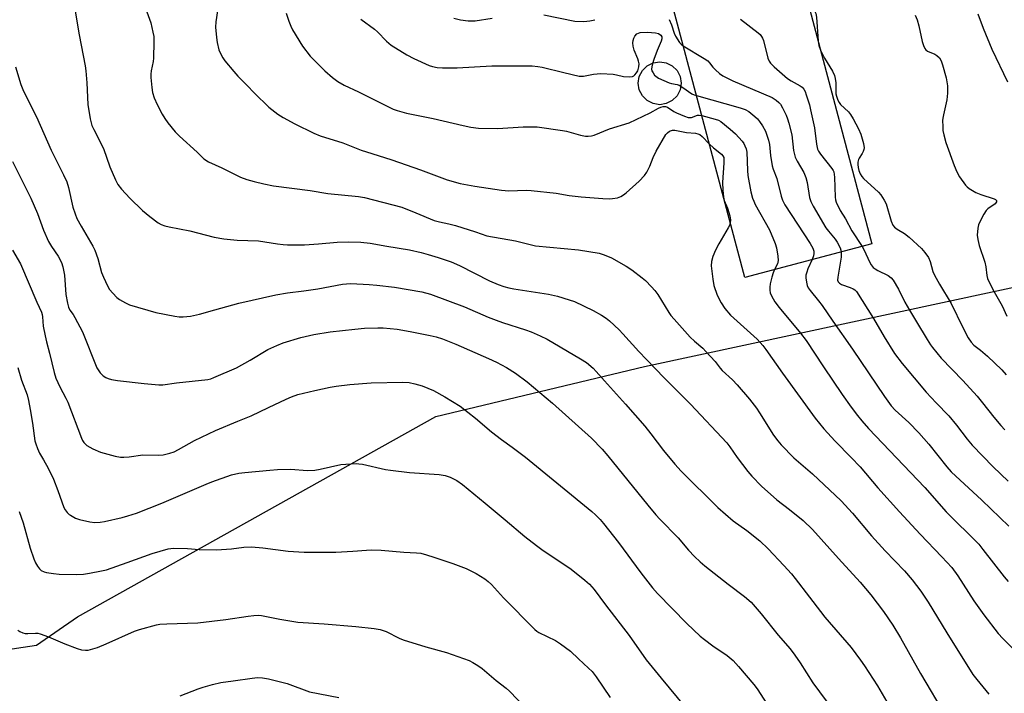
# Model space of a CAD drawing. Units: inches. Extents: x 1213770 to 1219770, y 549456 to 553456.
# Drawn here: x 1215563 to 1215894, y 551407 to 551633 of the extents above; entities that cross this region are included whole.
import ezdxf

# ---------------------------------------------------------------- set-up
doc = ezdxf.new("R2010")
doc.units = ezdxf.units.IN
doc.header["$MEASUREMENT"] = 0
for name, color, linetype in [('BLDG-Footprint', 5, 'Continuous'), ('CULTRL-Smokestack', 4, 'Continuous'), ('NTRL-Farm Land', 3, 'Continuous'), ('Undefined', 1, 'Continuous')]:
    doc.layers.add(name, color=color, linetype=linetype)

msp = doc.modelspace()

# ---------------------------------------------------------------- linework, layer by layer
at = {"layer": 'BLDG-Footprint', "elevation": 378.45}
msp.add_lwpolyline([(1215849.31, 551557.64), (1215806.61, 551546.32), (1215772.28, 551675.79), (1215814.99, 551687.11)], close=True, dxfattribs=at)
at = {"layer": 'CULTRL-Smokestack'}
msp.add_lwpolyline([(1215780.27, 551604.73), (1215778.04, 551604.38), (1215775.81, 551604.73), (1215773.81, 551605.76), (1215772.21, 551607.35), (1215771.19, 551609.36), (1215770.84, 551611.58), (1215771.19, 551613.81), (1215772.21, 551615.82), (1215773.81, 551617.41), (1215775.81, 551618.43), (1215778.04, 551618.79), (1215780.27, 551618.43), (1215782.27, 551617.41), (1215783.87, 551615.82), (1215784.89, 551613.81), (1215785.24, 551611.58), (1215784.89, 551609.36), (1215783.87, 551607.35), (1215782.27, 551605.76)], close=True, dxfattribs=at)
at = {"layer": 'NTRL-Farm Land'}
msp.add_polyline3d([(1215555.95, 551420.88, 0), (1215568.68, 551422.81, 0), (1215582.44, 551432.32, 0), (1215702.79, 551499.68, 0), (1215772.88, 551516.46, 0), (1215958.11, 551556.18, 0), (1216035.03, 551558.76, 0), (1216053.05, 551551.61, 0), (1216073.16, 551521.38, 0), (1216097.36, 551462.39, 0)], dxfattribs=at)
at = {"layer": 'Undefined'}
for points, elevation in [([(1215629.77, 551638.19), (1215628.89, 551632.16), (1215628.84, 551630.42), (1215629.15, 551626.98), (1215629.38, 551625.28), (1215629.96, 551622.86), (1215630.56, 551621.32), (1215631.23, 551620.11), (1215631.89, 551619.16), (1215634.98, 551615.51), (1215636.36, 551613.97), (1215639.38, 551610.92), (1215641.89, 551608.24), (1215646.67, 551603.52), (1215649.72, 551601.2), (1215651.49, 551600.11), (1215655.42, 551597.95), (1215661.89, 551594.85), (1215663.99, 551593.96), (1215671.62, 551591.58), (1215677.79, 551589.1), (1215681.28, 551587.94), (1215688.02, 551585.86), (1215697.67, 551582.49), (1215706.65, 551579.17), (1215711.02, 551577.89), (1215715.97, 551576.97), (1215724.88, 551575.66), (1215727.39, 551575.48), (1215733.16, 551575.62), (1215734.91, 551575.57), (1215743.24, 551574.62), (1215747.64, 551573.92), (1215751.67, 551573.4), (1215758.97, 551572.86), (1215761.02, 551572.76), (1215762.18, 551572.82), (1215763.89, 551573.1), (1215764.93, 551573.5), (1215765.9, 551574.06), (1215766.82, 551574.76), (1215771.12, 551578.71), (1215772.88, 551580.59), (1215773.74, 551581.71), (1215774.78, 551583.73), (1215775.89, 551586.66), (1215776.91, 551588.79), (1215780.15, 551594.32), (1215780.67, 551594.98), (1215781.31, 551595.45), (1215782.32, 551595.77), (1215783.16, 551595.77), (1215784.3, 551595.61), (1215787.06, 551595.04), (1215790.05, 551594.77), (1215790.8, 551594.63), (1215791.51, 551594.32), (1215792.3, 551593.75), (1215794.7, 551591.25)], 386), ([(1215828.15, 551637.46), (1215829.89, 551636.02), (1215830.19, 551635.63), (1215830.48, 551634.96), (1215830.67, 551633.82), (1215831.27, 551625.69)], 376), ([(1215581.59, 551636.51), (1215583.03, 551627.89), (1215585.02, 551617.48), (1215585.23, 551615.74), (1215585.55, 551611.67), (1215585.96, 551604.44), (1215586.67, 551599.62), (1215587.31, 551597.37), (1215587.9, 551596.03), (1215591.18, 551589.67), (1215593.34, 551583.5), (1215595.19, 551579.13), (1215595.98, 551577.56), (1215597.23, 551575.99), (1215599.97, 551573.01), (1215604.3, 551568.89), (1215606.73, 551566.87), (1215609.55, 551564.71), (1215610.54, 551564.18), (1215611.82, 551563.68), (1215613.25, 551563.34), (1215620.18, 551562.02), (1215628.36, 551559.91), (1215631.56, 551559.32), (1215636.13, 551558.84), (1215643.26, 551558.61), (1215649.62, 551557.62), (1215651.55, 551557.42), (1215653.03, 551557.36), (1215658.69, 551557.3), (1215663.42, 551557.62), (1215669.72, 551558.16), (1215673.4, 551558.3), (1215677.6, 551558.23), (1215680.72, 551557.91), (1215686.32, 551556.83), (1215694.03, 551555.58), (1215697.95, 551554.68), (1215700.22, 551554.07), (1215703.61, 551553.08), (1215707.93, 551551.64), (1215710.83, 551550.34), (1215720.87, 551545.26), (1215723.8, 551544.03), (1215725.68, 551543.33), (1215727.32, 551542.87), (1215728.98, 551542.52), (1215740.71, 551540.75), (1215743.76, 551540.09), (1215747.61, 551538.88), (1215749.46, 551538.22), (1215755.74, 551535.27), (1215758.53, 551533.65), (1215760.01, 551532.7), (1215761.15, 551531.75), (1215764.44, 551528.72), (1215765.68, 551527.44), (1215771.02, 551521.49), (1215773.58, 551518.8), (1215779.58, 551512.59), (1215788.37, 551503.8), (1215800.61, 551490.78), (1215801.63, 551489.45), (1215804.02, 551485.86), (1215807.65, 551481.21), (1215808.99, 551479.65), (1215812.25, 551476.25), (1215817.4, 551471.71), (1215821.62, 551468.45), (1215826.28, 551464.68), (1215829.38, 551461.65), (1215838.11, 551451.91), (1215845.4, 551443.96), (1215848.98, 551439.75), (1215853.28, 551434.17), (1215856.38, 551429.58), (1215858.98, 551425.29), (1215865.66, 551413.32), (1215874.31, 551398.78)], 390), ([(1215605.33, 551636.86), (1215607.03, 551631.91), (1215607.8, 551628.73), (1215608.06, 551627.28), (1215608.11, 551625.54), (1215607.97, 551620), (1215607.83, 551618.86), (1215607.23, 551615.77), (1215607.12, 551614.66), (1215607.1, 551613.53), (1215607.43, 551610.13), (1215607.69, 551608.49), (1215608.23, 551606.73), (1215609.21, 551604.44), (1215610.89, 551601.15), (1215611.75, 551599.7), (1215612.74, 551598.34), (1215615.27, 551595.25), (1215616.66, 551593.82), (1215622.63, 551588.49), (1215624.89, 551586.23), (1215626.45, 551585.18), (1215630.92, 551583.2), (1215637.23, 551580.02), (1215639.33, 551579.23), (1215641.75, 551578.54), (1215645.07, 551577.75), (1215648.26, 551577.14), (1215660.56, 551575.52), (1215666.52, 551574.55), (1215676.83, 551573.52), (1215678.85, 551573.17), (1215691.37, 551569.91), (1215696.15, 551568.06), (1215702.22, 551565.45), (1215704.02, 551564.98), (1215707.25, 551564.36), (1215709.43, 551563.8), (1215716.18, 551561.64), (1215719.95, 551560.34), (1215729.64, 551558.64), (1215736.29, 551557.02), (1215750.75, 551555.67), (1215757.75, 551554.47), (1215759.41, 551553.99), (1215761.87, 551552.92), (1215766.73, 551550.15), (1215768.7, 551548.89), (1215772.19, 551546.24), (1215773.27, 551545.29), (1215775.27, 551543.22), (1215776.42, 551541.95), (1215777.43, 551540.6), (1215781.11, 551534.57), (1215781.8, 551533.61), (1215782.89, 551532.32), (1215788.31, 551526.33), (1215789.78, 551524.93), (1215792.55, 551522.55), (1215793.56, 551521.53), (1215796.65, 551518.09), (1215798.31, 551515.87), (1215799, 551515.08), (1215802.53, 551511.95), (1215804.1, 551510.33), (1215808.19, 551505.47), (1215810.6, 551502.41), (1215811.61, 551500.92), (1215816.32, 551493.38), (1215817.68, 551491.48), (1215818.8, 551490.12), (1215823.11, 551485.71), (1215829.37, 551480.36), (1215838.97, 551471.3), (1215842.8, 551467.22), (1215849.2, 551459.59), (1215853.81, 551454.57), (1215860.26, 551447.78), (1215862.82, 551444.79), (1215865.77, 551440.92), (1215868.25, 551437.31), (1215874.51, 551427.01), (1215883.25, 551413.03), (1215884.58, 551411.25), (1215888.59, 551406.34)], 388), ([(1215652.51, 551635.14), (1215653.47, 551632.4), (1215654.1, 551630.77), (1215654.71, 551629.48), (1215658.07, 551624.02), (1215660.64, 551620.64), (1215665.5, 551615.73), (1215668.09, 551613.53), (1215669.89, 551612.18), (1215672.06, 551610.95), (1215676.83, 551608.74), (1215687.16, 551603.51), (1215688.44, 551602.92), (1215689.84, 551602.42), (1215692.98, 551601.5), (1215701.96, 551599.74), (1215712.03, 551597.34), (1215714.55, 551596.88), (1215717.11, 551596.52), (1215723.69, 551596.39), (1215732.12, 551596.91), (1215736.9, 551596.9), (1215745.33, 551595.76), (1215746.73, 551595.45), (1215751.39, 551594.18), (1215753.1, 551593.83), (1215753.97, 551593.78), (1215755.14, 551593.93), (1215755.99, 551594.15), (1215761.15, 551596.25), (1215767.76, 551598.34), (1215774.83, 551601.62), (1215777.67, 551603.26), (1215778.42, 551603.55), (1215779.19, 551603.74), (1215779.95, 551603.76), (1215780.66, 551603.58), (1215782.82, 551602.15), (1215783.74, 551601.64), (1215786.34, 551600.53), (1215787.66, 551600.1), (1215788.18, 551600.05), (1215788.71, 551600.13), (1215790.72, 551600.88), (1215791.27, 551600.89), (1215792.18, 551600.75)], 384), ([(1215739.11, 551634.53), (1215749.49, 551632.43), (1215752.6, 551632.33), (1215754.57, 551632.54), (1215756.24, 551632.94)], 380), ([(1215863.91, 551634.45), (1215864.54, 551632.86), (1215865.14, 551630.86), (1215866.17, 551625.64), (1215866.65, 551624.27), (1215867.15, 551623.25), (1215867.48, 551622.82), (1215868.06, 551622.39), (1215870.5, 551621.32), (1215871.2, 551620.91), (1215871.99, 551620.08), (1215872.6, 551619.1), (1215873.06, 551617.78), (1215874.23, 551613.44), (1215874.53, 551612.09), (1215874.71, 551610.74), (1215874.69, 551608.21), (1215874.54, 551605.96), (1215873.34, 551601.03), (1215873.15, 551599.86), (1215873.09, 551599.02), (1215873.11, 551597.06), (1215873.21, 551595.66), (1215873.5, 551594.25), (1215874.18, 551591.73), (1215876.98, 551584.01), (1215877.85, 551581.88), (1215878.78, 551580.14), (1215880.78, 551577.34), (1215881.38, 551576.74), (1215882.06, 551576.21), (1215884.29, 551574.87), (1215885.94, 551574.24), (1215890.45, 551572.8), (1215890.9, 551572.57), (1215891.22, 551572.21), (1215891.19, 551571.71), (1215891, 551571.37), (1215890.7, 551571.05), (1215888.29, 551569.43), (1215887.67, 551568.83), (1215886.9, 551567.64), (1215885.58, 551565.08), (1215885.13, 551564.03), (1215884.89, 551562.92), (1215884.74, 551560.59), (1215884.87, 551559.14), (1215885.41, 551557.14), (1215887.31, 551551.45), (1215887.61, 551549.93), (1215887.92, 551547.01), (1215888.19, 551546.04), (1215888.65, 551544.96), (1215890.36, 551541.56), (1215893.1, 551536.82), (1215894.67, 551533.3)], 374), ([(1215884.89, 551634.88), (1215886.67, 551630.05), (1215889.59, 551622.99), (1215894.89, 551612.04)], 372), ([(1215677.61, 551633.11), (1215682.27, 551629.75), (1215683.24, 551628.85), (1215686.23, 551625.72), (1215687.86, 551624.34), (1215693.07, 551621.17), (1215695.39, 551619.9), (1215700.55, 551617.51), (1215701.66, 551617.16), (1215703.33, 551616.83), (1215705.07, 551616.71), (1215710.05, 551616.75), (1215721.6, 551617.43), (1215735.15, 551617.38), (1215737.14, 551617.2), (1215738.55, 551616.97), (1215745.8, 551615.14), (1215750.97, 551614), (1215752.49, 551614.01), (1215755.82, 551614.65), (1215758.3, 551614.88), (1215762.41, 551614.58), (1215763.57, 551614.4), (1215765.83, 551613.85), (1215767.8, 551613.76), (1215768.86, 551613.9), (1215769.32, 551614.11), (1215769.73, 551614.44), (1215770.26, 551615.05), (1215770.68, 551615.76), (1215771.02, 551617.06), (1215771.09, 551618.13), (1215770.96, 551618.97), (1215770.69, 551619.79), (1215769.48, 551622.66), (1215769.1, 551624.07), (1215769.05, 551625.14), (1215769.12, 551625.94), (1215769.33, 551626.69), (1215769.69, 551627.39), (1215770.34, 551628.13), (1215770.96, 551628.46), (1215771.46, 551628.6), (1215773.81, 551628.72), (1215775.3, 551628.68), (1215776.65, 551628.53), (1215777.66, 551628.28), (1215778.43, 551627.79), (1215778.74, 551627.21), (1215778.78, 551626.52), (1215778.58, 551625.73), (1215777.23, 551622.61), (1215776.05, 551619.52), (1215775.62, 551618.15), (1215775.39, 551617.08), (1215775.34, 551616.3), (1215775.43, 551615.79), (1215775.8, 551615.04), (1215776.32, 551614.35), (1215776.72, 551613.95), (1215777.69, 551613.33), (1215781.17, 551611.75), (1215782, 551611.5), (1215783.86, 551611.14), (1215784.59, 551610.89), (1215785.83, 551610.15), (1215788.85, 551608), (1215789.58, 551607.69), (1215790.4, 551607.46)], 382), ([(1215708.88, 551633.45), (1215711.14, 551632.84), (1215713.65, 551632.58), (1215715.04, 551632.53), (1215716.07, 551632.6), (1215721.72, 551633.49)], 380), ([(1215781.2, 551633.01), (1215782.01, 551631.26), (1215782.91, 551628.43), (1215783.38, 551627.42), (1215784.74, 551625.3), (1215785.25, 551624.75), (1215785.96, 551624.2)], 380), ([(1215805.22, 551633.11), (1215811.09, 551628.5), (1215811.76, 551627.91), (1215812.26, 551627.33), (1215812.62, 551626.73), (1215812.92, 551625.93), (1215814.32, 551619.99), (1215814.79, 551619), (1215815.28, 551618.33), (1215816.54, 551617.11), (1215820.96, 551613.2), (1215822.17, 551612.39), (1215825.26, 551610.73), (1215825.94, 551610.22), (1215826.49, 551609.6), (1215826.88, 551608.83), (1215827.28, 551607.73), (1215828.34, 551604.33), (1215828.76, 551602.65), (1215830.04, 551596.59), (1215830.73, 551591.09), (1215831.09, 551589.46), (1215831.41, 551588.76), (1215832.05, 551587.79), (1215835.92, 551582.98), (1215836.36, 551582.25), (1215836.53, 551581.79), (1215836.75, 551580.07), (1215837.01, 551573.33), (1215837.11, 551572.47), (1215837.33, 551571.66), (1215838.62, 551568.86), (1215840.43, 551566.01), (1215842.64, 551561.97), (1215846.1, 551556.79)], 378), ([(1215785.96, 551624.2), (1215792.93, 551619.92), (1215794.16, 551619.09), (1215794.8, 551618.49), (1215795.93, 551616.96), (1215796.74, 551616.1), (1215798.08, 551614.91), (1215799.27, 551614.09), (1215802.59, 551612.36), (1215815.8, 551606.82), (1215817.22, 551605.89), (1215818.06, 551605.16), (1215818.61, 551604.55), (1215819.31, 551603.36), (1215820.49, 551600.82), (1215820.96, 551599.6), (1215821.38, 551598.2), (1215822.4, 551594.24), (1215823.02, 551589.02), (1215823.58, 551586.75), (1215824.18, 551585.41), (1215826.47, 551581.59), (1215827.14, 551579.96), (1215827.53, 551578.23), (1215828.37, 551573.26), (1215828.78, 551571.86), (1215829.62, 551570.28), (1215833.89, 551563.05), (1215834.74, 551561.85), (1215836.98, 551559.22), (1215837.68, 551558.21), (1215838.71, 551556.25), (1215838.95, 551555.49), (1215839.04, 551554.92)], 380), ([(1215831.27, 551625.69), (1215831.56, 551624.3), (1215832.06, 551622.72)], 376), ([(1215832.06, 551622.72), (1215833.42, 551620.03), (1215836.07, 551615.64), (1215836.72, 551614.22), (1215836.99, 551613.17), (1215837.17, 551611.7), (1215837.23, 551608.03), (1215837.4, 551607.22), (1215837.92, 551605.88), (1215838.31, 551605.13), (1215838.84, 551604.44), (1215841.43, 551602.01), (1215842.19, 551601.13), (1215843.07, 551599.64), (1215844.84, 551596.32), (1215845.64, 551594.45), (1215846.49, 551591.31), (1215846.7, 551589.88), (1215846.65, 551589.36), (1215846.41, 551588.64), (1215846.06, 551587.95), (1215845.02, 551586.4), (1215844.82, 551585.92), (1215844.65, 551585.11), (1215844.59, 551584.28), (1215844.69, 551583.24), (1215844.94, 551582.23), (1215845.38, 551581.21), (1215845.94, 551580.27), (1215846.53, 551579.62), (1215851.53, 551574.99), (1215852.28, 551574.06), (1215853.48, 551572.36), (1215854.12, 551571.04), (1215855.84, 551565.28), (1215856.42, 551563.94), (1215856.89, 551563.24), (1215857.77, 551562.55), (1215860.33, 551561.15), (1215861.9, 551559.87), (1215865.96, 551556.09), (1215867.08, 551554.7), (1215868.3, 551553.02), (1215868.95, 551551.71), (1215869.86, 551548.37), (1215870.36, 551547.1), (1215872.04, 551544.13), (1215875.94, 551537.61), (1215879.87, 551529.49), (1215881.73, 551526.08), (1215882.68, 551524.61), (1215883.61, 551523.61), (1215885.81, 551521.92), (1215888.18, 551519.89), (1215893.04, 551515.3), (1215894.45, 551513.69)], 376), ([(1215561.59, 551617.06), (1215563.44, 551611.14), (1215564.33, 551608.87), (1215568.67, 551600.31), (1215573.59, 551589.16), (1215577.75, 551580.85), (1215578.84, 551578.44), (1215579.47, 551576.55), (1215580.92, 551569.91), (1215581.63, 551567.74), (1215582.26, 551566.14), (1215583.62, 551563.61), (1215587.59, 551556.82), (1215588.27, 551555.53), (1215589.3, 551552.76), (1215590.5, 551548.05), (1215591.17, 551546.43), (1215592.54, 551543.49), (1215593.23, 551542.35), (1215594.29, 551541.06), (1215595.67, 551539.62), (1215596.57, 551538.94), (1215598.55, 551537.78), (1215599.87, 551537.19), (1215608.75, 551534.62), (1215615.19, 551533.31), (1215616.58, 551533.17), (1215617.99, 551533.17), (1215620.35, 551533.36), (1215623.46, 551533.97), (1215628.6, 551535.49), (1215636.67, 551537.67), (1215649.02, 551540.49), (1215652.98, 551541.18), (1215658.53, 551541.83), (1215663.23, 551542.52), (1215671.42, 551544.1), (1215672.8, 551544.24), (1215674.22, 551544.27), (1215680.41, 551543.94), (1215683.06, 551543.73), (1215688.93, 551543.08), (1215698.17, 551541.5), (1215701.05, 551540.72), (1215712.43, 551536.48), (1215720.42, 551533.05), (1215723.05, 551532.02), (1215725.19, 551531.27), (1215732.94, 551528.8), (1215734.91, 551528.07), (1215737.93, 551526.78), (1215740.19, 551525.61), (1215751.47, 551519.05), (1215753.47, 551517.77), (1215755.72, 551515.83), (1215756.74, 551514.76), (1215759.45, 551511.58), (1215766.56, 551503.84), (1215773.04, 551496.36), (1215775.09, 551493.83), (1215779.37, 551488.17), (1215783.12, 551483.62), (1215785.29, 551481.24), (1215797.57, 551469.13), (1215802.71, 551464.57), (1215807.36, 551461.36), (1215811.66, 551457.88), (1215814.53, 551455.15), (1215819.78, 551449.61), (1215822.3, 551446.78), (1215823.6, 551445.21), (1215828.42, 551439.01), (1215832.03, 551434.13), (1215833.49, 551432.27), (1215842.35, 551422.05), (1215845.47, 551417.83), (1215846.8, 551415.89), (1215851.16, 551409.17), (1215854.36, 551403.76)], 392), ([(1215790.4, 551607.46), (1215805.03, 551603.36), (1215806.72, 551602.79), (1215807.96, 551602.05), (1215810.04, 551600.41), (1215810.89, 551599.61), (1215811.59, 551598.71), (1215812.53, 551597.26), (1215813.54, 551595.45), (1215814.6, 551592.44), (1215814.91, 551591.03), (1215815.28, 551587.26), (1215815.81, 551583.84), (1215816.14, 551582.77), (1215817.34, 551579.63), (1215818.89, 551573.67), (1215819.31, 551572.32), (1215820.13, 551570.76), (1215828.55, 551557.71), (1215829.47, 551556.18), (1215829.82, 551555.19), (1215829.88, 551554.44), (1215829.74, 551553.66), (1215829.32, 551552.34)], 382), ([(1215792.18, 551600.75), (1215796.71, 551599.52), (1215797.82, 551599.13), (1215798.58, 551598.71), (1215801.77, 551596.13), (1215803.5, 551594.59), (1215805.75, 551592.08), (1215806.26, 551591.38), (1215806.68, 551590.61), (1215807.1, 551589.53), (1215807.31, 551588.39), (1215807.55, 551582.26), (1215807.7, 551580.55), (1215808.7, 551575.13), (1215809.26, 551573), (1215809.63, 551571.97), (1215810.15, 551570.9), (1215814.88, 551562.31), (1215816.79, 551557.71), (1215817.24, 551556.32), (1215817.74, 551553.45), (1215817.83, 551552.03), (1215817.6, 551550.95), (1215816.65, 551548.98)], 384), ([(1215794.7, 551591.25), (1215796.07, 551589.91), (1215798.81, 551587.81), (1215799.29, 551587.23), (1215799.55, 551586.59), (1215799.62, 551586.03), (1215799.6, 551584.85), (1215799.12, 551578.27), (1215799.28, 551575.62), (1215799.53, 551573.34), (1215799.75, 551572.23), (1215800.83, 551569.6), (1215801.62, 551567.06), (1215801.83, 551565.71), (1215801.76, 551564.6)], 386), ([(1215560.64, 551585.25), (1215566.81, 551573.03), (1215568.96, 551567.85), (1215571.07, 551562.25), (1215572.71, 551558.45), (1215573.66, 551556.78), (1215575.92, 551553.49), (1215577.02, 551551.37), (1215577.48, 551549.97), (1215578.06, 551547.07), (1215578.57, 551540.65), (1215579.05, 551537.73), (1215579.4, 551536.32), (1215579.9, 551535.31), (1215580.96, 551533.88), (1215581.56, 551532.9), (1215584.09, 551528.05), (1215588.99, 551515.99), (1215590.04, 551514.32), (1215591.04, 551513.36), (1215591.97, 551512.76), (1215592.74, 551512.42), (1215593.85, 551512.13), (1215595.86, 551511.76), (1215604.81, 551510.71), (1215609.72, 551510.24), (1215611.13, 551510.29), (1215615.7, 551510.94), (1215626.2, 551512.04), (1215627.19, 551512.29), (1215628.28, 551512.7), (1215635.9, 551516.03), (1215640.41, 551518.53), (1215646.38, 551522.13), (1215649.37, 551523.47), (1215651.57, 551524.34), (1215657.44, 551526.16), (1215661.81, 551527.16), (1215667.38, 551528.06), (1215675.64, 551529.02), (1215678.86, 551529.31), (1215683.33, 551529.48), (1215685.1, 551529.39), (1215689.79, 551528.97), (1215694.18, 551528.25), (1215700.9, 551526.86), (1215702.9, 551526.4), (1215705.05, 551525.75), (1215709.56, 551523.95), (1215720.48, 551519.15), (1215723.18, 551517.88), (1215726.52, 551516.13), (1215729.59, 551514.15), (1215733.56, 551511.24), (1215741.98, 551504.15), (1215755.11, 551492.41), (1215758.69, 551488.68), (1215760.6, 551486.48), (1215774, 551469.88), (1215776.74, 551466.61), (1215778.09, 551465.12), (1215784.25, 551458.84), (1215787.77, 551454.71), (1215789.72, 551452.59), (1215791.59, 551450.82), (1215793.15, 551449.51), (1215801.02, 551443.29), (1215806.58, 551439.2), (1215808.73, 551437.3), (1215812.13, 551433.41), (1215817.8, 551426.22), (1215821.87, 551421.56), (1215823.47, 551419.53), (1215825.27, 551416.95), (1215829.48, 551410.22), (1215836.5, 551400.65)], 394), ([(1215801.76, 551564.6), (1215801.49, 551563.85), (1215801.09, 551563.07), (1215797.93, 551557.62), (1215796.8, 551555.52), (1215795.85, 551553.38), (1215795.5, 551551.67), (1215795.38, 551550.2), (1215795.41, 551549.31), (1215795.84, 551545.75), (1215796.18, 551543.69), (1215797.35, 551540.38), (1215798.66, 551537.81), (1215799.89, 551535.87), (1215801.88, 551533.67), (1215810.79, 551525.57), (1215811.83, 551524.54), (1215812.7, 551523.54), (1215813.72, 551522.17), (1215819.3, 551514.16), (1215830.31, 551499.05), (1215833.18, 551495.5), (1215836.98, 551491.36), (1215842.42, 551485.82), (1215845.35, 551482.72), (1215851.34, 551475.67), (1215858.61, 551467.62), (1215865.5, 551460.09), (1215872.88, 551452.56), (1215876.15, 551448.92), (1215878.23, 551446.1), (1215883.53, 551437.71), (1215886.92, 551432.99), (1215891.77, 551426.77), (1215893.3, 551425.09), (1215897.33, 551421.05)], 386), ([(1215560.6, 551555.55), (1215563.34, 551550.88), (1215568.73, 551538.02), (1215570.29, 551534.64), (1215570.56, 551533.9), (1215570.73, 551533.13), (1215570.9, 551529.94), (1215571.55, 551526.72), (1215572.02, 551524.7), (1215573.06, 551520.91), (1215574.63, 551514.45), (1215575.19, 551512.5), (1215576.5, 551509.57), (1215578.55, 551505.79), (1215579.16, 551504.48), (1215583.74, 551492.35), (1215584.12, 551491.59), (1215584.58, 551490.91), (1215585.56, 551489.94), (1215587.57, 551488.84), (1215590.22, 551487.67), (1215595.12, 551486.35), (1215596.87, 551486.01), (1215598.03, 551485.98), (1215599.78, 551486.1), (1215604.42, 551486.78), (1215609.52, 551486.61), (1215611.23, 551486.8), (1215613.5, 551487.33), (1215614.87, 551487.79), (1215616.41, 551488.59), (1215621.72, 551491.63), (1215628.77, 551494.94), (1215636.31, 551498.11), (1215640.8, 551499.83), (1215646.66, 551502.62), (1215652.5, 551505.51), (1215654.36, 551506.25), (1215656.51, 551506.98), (1215662.13, 551508.41), (1215667.31, 551509.5), (1215669.33, 551509.84), (1215673.95, 551510.43), (1215681.12, 551510.92), (1215691.77, 551511.16), (1215693.85, 551511.08), (1215695.79, 551510.67), (1215698.25, 551510), (1215702.05, 551508.36), (1215705.87, 551506.29), (1215710.99, 551503.07), (1215716.14, 551499.14), (1215721.49, 551494.46), (1215724.86, 551491.95), (1215728.52, 551489.34), (1215732.94, 551486), (1215755.21, 551467.78), (1215756.49, 551466.65), (1215758.08, 551465.08), (1215759.2, 551463.75), (1215764.24, 551457.31), (1215771.72, 551447.08), (1215775.67, 551442.09), (1215777.31, 551440.18), (1215787.15, 551430.1), (1215791.68, 551425.81), (1215793.05, 551424.71), (1215795.86, 551422.64), (1215800.68, 551419.4), (1215802.7, 551417.65), (1215804.51, 551415.67), (1215809.7, 551409.59), (1215810.84, 551408.15), (1215820.54, 551393.05)], 396), ([(1215839.04, 551554.92), (1215839.06, 551553.98), (1215838.96, 551553.11), (1215837.84, 551546.43), (1215837.83, 551545.39), (1215838, 551544.88), (1215838.41, 551544.43), (1215839.09, 551544.03), (1215842.01, 551543.02), (1215843.03, 551542.58), (1215843.62, 551542.17), (1215844.16, 551541.58), (1215849.86, 551532.54), (1215853.46, 551526.4), (1215856.96, 551520.81), (1215859.45, 551517.48), (1215867.57, 551507.77), (1215870.89, 551504.19), (1215875.13, 551499.87), (1215877.71, 551496.76), (1215881.33, 551492.02), (1215883.06, 551490.04), (1215890.09, 551482.79), (1215895.07, 551477.88)], 380), ([(1215846.1, 551556.79), (1215846.76, 551555.57), (1215848.55, 551551.59), (1215849.12, 551550.61), (1215849.81, 551549.73), (1215850.41, 551549.22), (1215851.3, 551548.69), (1215854.82, 551547.04), (1215855.8, 551546.24), (1215856.49, 551545.4), (1215858.26, 551542.42), (1215860.45, 551538), (1215861.96, 551535.32), (1215864.37, 551531.46), (1215867.87, 551525.48), (1215868.98, 551523.74), (1215869.67, 551522.8), (1215872.63, 551519.27), (1215879.85, 551511.76), (1215884.75, 551506.47), (1215886.53, 551504.28), (1215890.25, 551499.38), (1215892.64, 551496.62), (1215894.05, 551495.12)], 378), ([(1215829.32, 551552.34), (1215827.86, 551549.25), (1215827.47, 551548.18), (1215827.19, 551547.09), (1215827.15, 551546.24), (1215827.33, 551544.82), (1215827.6, 551543.7), (1215827.96, 551542.92), (1215828.6, 551541.94), (1215831.38, 551538.54), (1215832.57, 551536.95), (1215836.16, 551531.7), (1215842.85, 551522.24), (1215853.62, 551506.31), (1215855.8, 551503.28), (1215857.13, 551501.82), (1215861.74, 551497.66), (1215865.1, 551494.19), (1215868.49, 551490.33), (1215874.49, 551482.76), (1215875.97, 551481.08), (1215886.31, 551471.55), (1215895.37, 551462.79)], 382), ([(1215816.65, 551548.98), (1215816.16, 551547.88), (1215815.74, 551546.49), (1215815.16, 551544.22), (1215814.99, 551543.1), (1215815.01, 551542.04), (1215815.16, 551541.24), (1215815.58, 551540.16), (1215816.11, 551539.12), (1215816.76, 551538.14), (1215818.22, 551536.27), (1215825.35, 551527.66), (1215827.3, 551525.2), (1215833.05, 551516.36), (1215839.32, 551507.07), (1215842.37, 551502.81), (1215844.51, 551500.02), (1215845.95, 551498.19), (1215848.15, 551495.61), (1215867.1, 551475.75), (1215874.3, 551467.64), (1215885.22, 551456.71), (1215886.64, 551454.99), (1215893.72, 551445.82), (1215895.08, 551444.19)], 384), ([(1215562.38, 551516.12), (1215563.64, 551511.87), (1215565.52, 551506.88), (1215566.02, 551505.01), (1215566.58, 551501.96), (1215567.34, 551497.46), (1215568.16, 551491.52), (1215568.44, 551490.44), (1215568.98, 551488.86), (1215569.66, 551487.33), (1215571.03, 551485.09), (1215572.59, 551482.25), (1215574.37, 551478.62), (1215575.85, 551474.78), (1215577.87, 551469.09), (1215578.29, 551468.33), (1215579, 551467.39), (1215579.61, 551466.78), (1215580.06, 551466.45), (1215581.82, 551465.53), (1215583.15, 551465.02), (1215586.58, 551464.29), (1215588.3, 551464.08), (1215590.04, 551464.14), (1215591.47, 551464.33), (1215597.4, 551465.69), (1215599.39, 551466.23), (1215602.21, 551467.19), (1215610.81, 551470.57), (1215625.7, 551476.93), (1215627.59, 551477.68), (1215634.17, 551480.02), (1215636.61, 551480.59), (1215638.64, 551480.88), (1215647.07, 551481.67), (1215649.67, 551481.81), (1215654.12, 551481.92), (1215659.55, 551481.54), (1215662.2, 551481.63), (1215663.96, 551481.92), (1215670.86, 551483.5), (1215672.61, 551483.68), (1215676.14, 551483.83), (1215677.01, 551483.78), (1215678.16, 551483.59), (1215685.89, 551481.89), (1215687.63, 551481.6), (1215694.01, 551480.89), (1215704, 551480.21), (1215706.02, 551479.81), (1215707.7, 551479.23), (1215709.83, 551478.17), (1215711.76, 551476.86), (1215719.37, 551470.5), (1215726.17, 551464.99), (1215732.75, 551459.38), (1215736.61, 551456.28), (1215738.47, 551454.93), (1215748.35, 551448.4), (1215752.93, 551444.72), (1215754.43, 551443.33), (1215755.99, 551441.55), (1215759.87, 551436.35), (1215767.81, 551426.06), (1215773.52, 551417.93), (1215778.5, 551411.75), (1215786.62, 551402.04)], 398), ([(1215562.86, 551467.79), (1215564.17, 551463.91), (1215566.51, 551455.43), (1215567.75, 551451.82), (1215568.3, 551450.52), (1215568.98, 551449.33), (1215569.65, 551448.48), (1215570.28, 551447.97), (1215571.24, 551447.47), (1215572.07, 551447.23), (1215574.38, 551446.86), (1215576.29, 551446.66), (1215581.95, 551446.54), (1215584.46, 551446.74), (1215586.43, 551446.99), (1215590.46, 551447.76), (1215592.18, 551448.17), (1215599.16, 551450.56), (1215607.56, 551453.67), (1215612.95, 551455.15), (1215614.68, 551455.4), (1215619.38, 551455.28), (1215623.31, 551454.95), (1215629.1, 551454.86), (1215634.17, 551455.21), (1215638.32, 551455.74), (1215640.94, 551455.84), (1215644.67, 551455.5), (1215653.25, 551454.43), (1215658.54, 551454.1), (1215669.25, 551454.04), (1215674.99, 551454.41), (1215679.55, 551454.79), (1215681.26, 551454.84), (1215684.42, 551454.71), (1215692.06, 551454.03), (1215696.36, 551453.85), (1215697.76, 551453.69), (1215699.66, 551453.21), (1215702.15, 551452.41), (1215708.58, 551450.24), (1215713.02, 551448.57), (1215716.34, 551446.96), (1215719.27, 551445.07), (1215720.44, 551444.19), (1215721.54, 551443.18), (1215725.54, 551438.74), (1215736.1, 551428.05), (1215736.71, 551427.58), (1215737.46, 551427.14), (1215743.01, 551424.43), (1215744.76, 551423.34), (1215748.05, 551420.79), (1215750.71, 551418.24), (1215754.16, 551415.14), (1215755.34, 551413.95), (1215756.74, 551412.18), (1215761.45, 551405.29)], 400), ([(1215562.37, 551427.89), (1215563.05, 551427.4), (1215564.06, 551426.97), (1215564.85, 551426.78), (1215565.72, 551426.76), (1215568.36, 551426.92), (1215569.07, 551426.86), (1215569.92, 551426.66), (1215572.7, 551425.66), (1215578.16, 551423.27), (1215582.33, 551421.69), (1215583.74, 551421.26), (1215585.14, 551421.14), (1215585.97, 551421.2), (1215586.78, 551421.37), (1215589.15, 551422.07), (1215592.02, 551423.23), (1215601.57, 551427.52), (1215603.26, 551428.09), (1215608.98, 551429.69), (1215610.14, 551429.85), (1215612.47, 551429.98), (1215622.88, 551430.32), (1215632.27, 551431.45), (1215639.75, 551432.61), (1215641.7, 551432.84), (1215643.12, 551432.86), (1215644.25, 551432.78), (1215650.46, 551431.6), (1215656.49, 551430.6), (1215665.29, 551430), (1215675.93, 551429.11), (1215682.07, 551428.44), (1215684.1, 551428.11), (1215686.13, 551427.38), (1215690.48, 551425.23), (1215691.8, 551424.66), (1215699.51, 551422.3), (1215706.43, 551420.41), (1215714.01, 551417.64), (1215715.28, 551417.04), (1215716.96, 551416.05), (1215718.35, 551414.98), (1215723.09, 551410.96), (1215726.49, 551408.35), (1215727.61, 551407.4), (1215733.11, 551401.73)], 402), ([(1215616.92, 551405.86), (1215622.99, 551408.17), (1215624.67, 551408.72), (1215627.78, 551409.58), (1215630.65, 551410.25), (1215634.79, 551410.91), (1215641.13, 551411.77), (1215642.86, 551411.93), (1215644.58, 551411.89), (1215646.58, 551411.52), (1215652.84, 551409.94), (1215660.39, 551407.19), (1215670.22, 551405.27)], 404)]:
    msp.add_lwpolyline(points, dxfattribs=dict(at, elevation=elevation))

doc.saveas('drawing.dxf')
